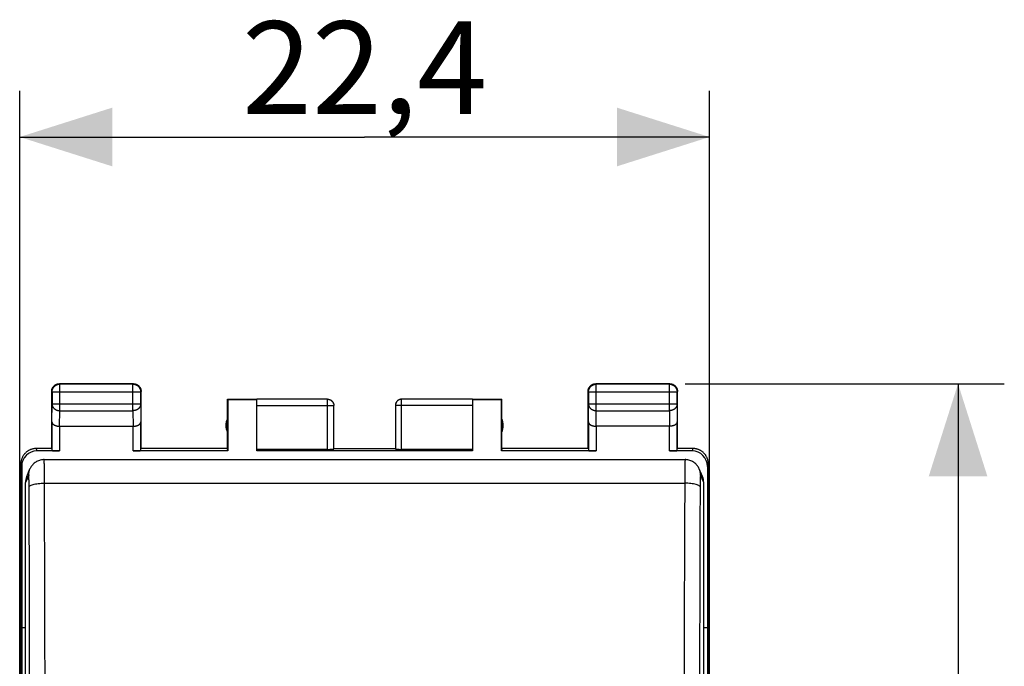
# Model space of a CAD drawing. Units: millimetres. Extents: x 93.1 to 173.7, y 79.6 to 150.5.
# Drawn here: x 141.7 to 173.7, y 119.5 to 140.5 of the extents above; entities that cross this region are included whole.
import ezdxf

# ---------------------------------------------------------------- set-up
doc = ezdxf.new("R2010")
doc.units = ezdxf.units.MM
doc.header["$LTSCALE"] = 16.335
doc.layers.get('0').update_dxf_attribs({"linetype": 'CONTINUOUS'})
for name, color, linetype in [('ASSI', 7, 'CONTINUOUS'), ('DRAFT', 7, 'CONTINUOUS'), ('RACCORDO', 7, 'CONTINUOUS')]:
    doc.layers.add(name, color=color, linetype=linetype)
doc.styles.get("Standard").update_dxf_attribs({"font": 'txt', "width": 0.8})
doc.dimstyles.new('DIMSTYLE_1', dxfattribs={"dimtxt": 3, "dimasz": 3, "dimexe": 1.5, "dimexo": 0.5, "dimgap": 0.75, "dimtad": 1, "dimdec": 1, "dimtxsty": 'STANDARD', "dimblk": '_FILLED', "dimblk1": '_FILLED', "dimblk2": '_FILLED', "dimcen": 0.09, "dimadec": 0, "dimazin": 0, "dimtfac": 1, "dimtdec": 1, "dimtofl": 0, "dimtmove": 0, "dimatfit": 3, "dimldrblk": '_FILLED', "dimfxl": 1, "dimtolj": 1, "dimarcsym": 0})
doc.dimstyles.new('DIMSTYLE_2', dxfattribs={"dimtxt": 3, "dimasz": 3, "dimexe": 1.5, "dimexo": 0.5, "dimgap": 0.75, "dimtad": 1, "dimtxsty": 'STANDARD', "dimblk": '_FILLED', "dimblk1": '_FILLED', "dimblk2": '_FILLED', "dimcen": 0.09, "dimadec": 0, "dimazin": 0, "dimtfac": 1, "dimtofl": 0, "dimtmove": 0, "dimatfit": 3, "dimldrblk": '_FILLED', "dimfxl": 1, "dimtolj": 1, "dimarcsym": 0})

# ---------------------------------------------------------------- blocks, each defined once
blk = doc.blocks.new('_FILLED')
at = {"color": 0, "linetype": 'BYBLOCK'}
blk.add_solid([(0, 0), (-1, 0.317), (-1, -0.317)], dxfattribs=at)
blk = doc.blocks.new('*D0')
at = {"color": 7, "linetype": 'CONTINUOUS'}
for p, q in [((141.745, 110.648), (141.745, 138.148)), ((164.12, 110.648), (164.12, 138.148)), ((141.745, 136.648), (152.932, 136.648)), ((164.12, 136.648), (152.932, 136.648))]:
    blk.add_line(p, q, dxfattribs=at)
at = {"color": 7, "linetype": 'CONTINUOUS', "xscale": 3, "yscale": 3, "zscale": 3, "rotation": 180}
blk.add_blockref('_FILLED', (141.745, 136.648), dxfattribs=at)
at = {"color": 7, "linetype": 'CONTINUOUS', "xscale": 3, "yscale": 3, "zscale": 3}
blk.add_blockref('_FILLED', (164.12, 136.648), dxfattribs=at)
at = {"color": 7, "linetype": 'CONTINUOUS', "insert": (152.932, 140.398), "char_height": 3, "width": 13.17857, "attachment_point": 2, "line_spacing_factor": 0.9}
blk.add_mtext('22,4', dxfattribs=at)
blk = doc.blocks.new('*D3')
at = {"color": 7, "linetype": 'CONTINUOUS'}
for p, q in [((163.332, 128.648), (173.682, 128.648)), ((172.182, 128.648), (172.182, 104.148)), ((172.182, 79.648), (172.182, 104.148)), ((163.332, 79.648), (173.682, 79.648))]:
    blk.add_line(p, q, dxfattribs=at)
at = {"color": 7, "linetype": 'CONTINUOUS', "xscale": 3, "yscale": 3, "zscale": 3}
for p, rotation in [((172.182, 128.648), 90), ((172.182, 79.648), 270)]:
    blk.add_blockref('_FILLED', p, dxfattribs=dict(at, rotation=rotation))
at = {"color": 7, "linetype": 'CONTINUOUS', "insert": (168.432, 104.148), "char_height": 3, "width": 7.07143, "attachment_point": 2, "rotation": 90, "line_spacing_factor": 0.9}
blk.add_mtext('49', dxfattribs=at)

msp = doc.modelspace()

# ---------------------------------------------------------------- linework, layer by layer
at = {"color": 7, "linetype": 'CONTINUOUS'}
for p, q in [((142.782, 126.548), (142.782, 128.398)), ((145.432, 128.648), (143.032, 128.648)), ((145.419, 128.635), (143.045, 128.635)), ((145.682, 126.548), (145.682, 128.398)), ((160.182, 126.548), (160.182, 128.398)), ((162.832, 128.648), (160.432, 128.648)), ((162.819, 128.635), (160.445, 128.635)), ((163.082, 126.548), (163.082, 128.398)), ((142.795, 128.385), (142.795, 127.992)), ((145.669, 127.992), (145.669, 128.385)), ((148.482, 126.548), (148.482, 128.148)), ((148.482, 128.148), (148.491, 128.139)), ((148.482, 128.148), (149.432, 128.148)), ((148.491, 128.139), (148.491, 126.469)), ((148.491, 128.139), (149.432, 128.139)), ((151.732, 128.146), (149.432, 128.146)), ((149.432, 126.469), (149.432, 128.139)), ((156.432, 128.146), (154.132, 128.146)), ((156.432, 128.148), (157.382, 128.148)), ((156.432, 128.139), (156.432, 126.469)), ((156.432, 128.139), (157.374, 128.139)), ((157.382, 128.148), (157.374, 128.139)), ((157.374, 126.469), (157.374, 128.139)), ((157.382, 126.548), (157.382, 128.148)), ((160.195, 128.385), (160.195, 127.992)), ((163.069, 127.992), (163.069, 128.385)), ((151.932, 126.532), (151.932, 127.946)), ((153.932, 127.956), (153.932, 127.946)), ((153.932, 127.946), (153.932, 126.532)), ((142.79, 127.415), (142.79, 126.482)), ((143.04, 127.27), (145.425, 127.27)), ((145.675, 126.482), (145.675, 127.415)), ((160.19, 127.415), (160.19, 126.482)), ((162.825, 127.27), (160.44, 127.27)), ((163.075, 126.482), (163.075, 127.415)), ((142.782, 126.548), (142.282, 126.548)), ((148.482, 126.548), (145.682, 126.548)), ((148.491, 126.469), (148.482, 126.548)), ((151.732, 126.521), (149.432, 126.521)), ((151.932, 126.548), (153.932, 126.548)), ((156.432, 126.521), (154.132, 126.521)), ((157.382, 126.548), (157.374, 126.469)), ((160.182, 126.548), (157.382, 126.548)), ((163.583, 126.548), (163.082, 126.548)), ((143.04, 126.469), (142.309, 126.469)), ((148.491, 126.469), (145.425, 126.469)), ((156.432, 126.469), (149.432, 126.469)), ((160.44, 126.469), (157.374, 126.469)), ((163.556, 126.469), (162.825, 126.469)), ((141.782, 126.048), (141.782, 82.248)), ((141.809, 125.969), (141.809, 120.748)), ((164.055, 125.969), (164.055, 120.748)), ((164.083, 126.048), (164.083, 82.248)), ((141.745, 86.343), (141.745, 121.952)), ((164.12, 86.343), (164.12, 121.952)), ((141.809, 120.748), (141.837, 104.148)), ((164.055, 120.748), (164.027, 104.148))]:
    msp.add_line(p, q, dxfattribs=at)
at = {"color": 253, "linetype": 'CONTINUOUS'}
for p, q in [((142.795, 128.385), (142.782, 128.398)), ((143.045, 128.635), (143.032, 128.648)), ((143.045, 127.775), (143.045, 128.635)), ((145.419, 128.635), (145.432, 128.648)), ((145.419, 127.775), (145.419, 128.635)), ((145.669, 128.385), (145.682, 128.398)), ((160.195, 128.385), (160.182, 128.398)), ((160.445, 128.635), (160.432, 128.648)), ((160.445, 127.775), (160.445, 128.635)), ((162.819, 128.635), (162.832, 128.648)), ((162.819, 127.775), (162.819, 128.635)), ((163.069, 128.385), (163.082, 128.398)), ((142.795, 128.385), (145.669, 128.385)), ((151.732, 126.521), (151.732, 128.146)), ((154.132, 126.521), (154.132, 128.146)), ((160.195, 128.385), (163.069, 128.385)), ((142.79, 127.415), (142.795, 127.992)), ((142.795, 127.992), (145.669, 127.992)), ((143.04, 127.27), (143.045, 127.775)), ((143.045, 127.775), (145.419, 127.775)), ((145.419, 127.775), (145.424, 127.27)), ((145.669, 127.992), (145.675, 127.415)), ((149.432, 127.946), (151.932, 127.946)), ((151.932, 127.948), (151.932, 127.946)), ((156.432, 127.946), (153.932, 127.946)), ((160.19, 127.415), (160.195, 127.992)), ((160.195, 127.992), (163.069, 127.992)), ((160.44, 127.27), (160.445, 127.775)), ((160.445, 127.775), (162.819, 127.775)), ((162.819, 127.775), (162.824, 127.27)), ((163.069, 127.992), (163.075, 127.415)), ((143.04, 127.27), (143.04, 126.469)), ((145.425, 126.469), (145.425, 127.27)), ((160.44, 127.27), (160.44, 126.469)), ((162.825, 126.469), (162.825, 127.27)), ((142.309, 126.469), (142.283, 126.548)), ((163.582, 126.548), (163.556, 126.469)), ((141.809, 125.969), (141.783, 126.047)), ((164.081, 126.047), (164.055, 125.969))]:
    msp.add_line(p, q, dxfattribs=at)
at = {"color": 7, "linetype": 'CONTINUOUS'}
for points in [[(142.782, 128.398), (142.783, 128.41), (142.783, 128.421), (142.785, 128.433)], [(142.785, 128.433), (142.787, 128.445), (142.789, 128.457), (142.792, 128.468), (142.796, 128.479), (142.8, 128.491), (142.805, 128.501), (142.81, 128.512), (142.816, 128.523)], [(142.795, 128.385), (142.796, 128.396), (142.797, 128.408), (142.798, 128.42), (142.8, 128.432), (142.802, 128.443), (142.805, 128.455), (142.809, 128.466), (142.813, 128.477), (142.818, 128.488), (142.823, 128.499), (142.829, 128.51), (142.835, 128.52), (142.842, 128.53), (142.849, 128.539), (142.856, 128.548), (142.864, 128.557), (142.873, 128.565), (142.882, 128.573), (142.891, 128.581), (142.9, 128.588), (142.91, 128.595), (142.92, 128.601), (142.931, 128.607), (142.942, 128.612), (142.952, 128.617), (142.964, 128.621), (142.975, 128.624), (142.986, 128.627), (142.998, 128.63), (143.01, 128.632), (143.022, 128.633), (143.033, 128.634), (143.045, 128.635)], [(142.816, 128.523), (142.822, 128.533), (142.829, 128.543), (142.836, 128.552), (142.843, 128.561), (142.851, 128.57), (142.86, 128.579), (142.869, 128.587), (142.878, 128.594), (142.887, 128.601), (142.897, 128.608), (142.907, 128.614)], [(142.907, 128.614), (142.918, 128.62), (142.928, 128.625), (142.939, 128.63), (142.951, 128.634), (142.962, 128.638), (142.973, 128.641), (142.985, 128.643), (142.997, 128.645), (143.009, 128.647), (143.02, 128.647), (143.032, 128.648)], [(145.419, 128.635), (145.431, 128.634), (145.443, 128.633), (145.455, 128.632), (145.466, 128.63), (145.478, 128.627), (145.49, 128.624), (145.501, 128.621), (145.512, 128.617), (145.523, 128.612), (145.534, 128.607), (145.544, 128.601), (145.554, 128.595), (145.564, 128.588), (145.574, 128.581), (145.583, 128.573), (145.592, 128.565), (145.6, 128.557), (145.608, 128.548), (145.616, 128.539), (145.623, 128.53), (145.629, 128.52), (145.636, 128.51), (145.641, 128.499), (145.647, 128.488), (145.651, 128.477), (145.655, 128.466), (145.659, 128.455), (145.662, 128.443), (145.665, 128.432), (145.667, 128.42), (145.668, 128.408), (145.669, 128.396), (145.669, 128.385)], [(145.432, 128.648), (145.444, 128.647), (145.456, 128.647), (145.468, 128.645)], [(145.468, 128.645), (145.48, 128.643), (145.491, 128.641), (145.503, 128.638), (145.514, 128.634), (145.525, 128.63), (145.536, 128.625), (145.547, 128.62), (145.557, 128.614)], [(145.557, 128.614), (145.567, 128.608), (145.577, 128.601), (145.587, 128.594), (145.596, 128.587), (145.605, 128.579), (145.613, 128.57), (145.621, 128.561), (145.629, 128.552), (145.636, 128.543), (145.643, 128.533), (145.649, 128.523)], [(145.649, 128.523), (145.654, 128.512), (145.66, 128.501), (145.664, 128.491), (145.669, 128.479), (145.672, 128.468), (145.675, 128.457), (145.678, 128.445), (145.68, 128.433), (145.681, 128.421), (145.682, 128.41), (145.682, 128.398)], [(160.182, 128.398), (160.183, 128.41), (160.183, 128.421), (160.185, 128.433)], [(160.185, 128.433), (160.187, 128.445), (160.189, 128.457), (160.192, 128.468), (160.196, 128.479), (160.2, 128.491), (160.205, 128.501), (160.21, 128.512), (160.216, 128.523)], [(160.195, 128.385), (160.196, 128.396), (160.197, 128.408), (160.198, 128.42), (160.2, 128.432), (160.202, 128.443), (160.205, 128.455), (160.209, 128.466), (160.213, 128.477), (160.218, 128.488), (160.223, 128.499), (160.229, 128.51), (160.235, 128.52), (160.242, 128.53), (160.249, 128.539), (160.256, 128.548), (160.264, 128.557), (160.273, 128.565), (160.282, 128.573), (160.291, 128.581), (160.3, 128.588), (160.31, 128.595), (160.32, 128.601), (160.331, 128.607), (160.342, 128.612), (160.352, 128.617), (160.364, 128.621), (160.375, 128.624), (160.386, 128.627), (160.398, 128.63), (160.41, 128.632), (160.422, 128.633), (160.433, 128.634), (160.445, 128.635)], [(160.216, 128.523), (160.222, 128.533), (160.229, 128.543), (160.236, 128.552), (160.243, 128.561), (160.251, 128.57), (160.26, 128.579), (160.269, 128.587), (160.278, 128.594), (160.287, 128.601), (160.297, 128.608), (160.307, 128.614)], [(160.307, 128.614), (160.318, 128.62), (160.328, 128.625), (160.339, 128.63), (160.351, 128.634), (160.362, 128.638), (160.373, 128.641), (160.385, 128.643), (160.397, 128.645), (160.409, 128.647), (160.42, 128.647), (160.432, 128.648)], [(162.819, 128.635), (162.831, 128.634), (162.843, 128.633), (162.855, 128.632), (162.866, 128.63), (162.878, 128.628), (162.89, 128.624), (162.901, 128.621), (162.912, 128.617), (162.923, 128.612), (162.934, 128.607), (162.944, 128.601), (162.954, 128.595), (162.964, 128.588), (162.974, 128.581), (162.983, 128.573), (162.992, 128.565), (163, 128.557), (163.008, 128.548), (163.016, 128.539), (163.023, 128.53), (163.029, 128.52), (163.036, 128.51), (163.041, 128.499), (163.047, 128.488), (163.051, 128.477), (163.055, 128.466), (163.059, 128.455), (163.062, 128.443), (163.065, 128.432), (163.067, 128.42), (163.068, 128.408), (163.069, 128.396), (163.069, 128.385)], [(162.832, 128.648), (162.844, 128.647), (162.856, 128.647), (162.868, 128.645)], [(162.868, 128.645), (162.88, 128.643), (162.891, 128.641), (162.903, 128.638), (162.914, 128.634), (162.925, 128.63), (162.936, 128.625), (162.947, 128.62), (162.957, 128.614)], [(162.957, 128.614), (162.967, 128.608), (162.977, 128.601), (162.987, 128.594), (162.996, 128.587), (163.005, 128.579), (163.013, 128.57), (163.021, 128.561), (163.029, 128.552), (163.036, 128.543), (163.043, 128.533), (163.049, 128.523)], [(163.049, 128.523), (163.054, 128.512), (163.06, 128.501), (163.064, 128.491), (163.069, 128.479), (163.072, 128.468), (163.075, 128.457), (163.078, 128.445), (163.08, 128.433), (163.081, 128.421), (163.082, 128.41), (163.082, 128.398)], [(151.732, 128.148), (151.741, 128.147), (151.75, 128.147), (151.758, 128.146), (151.767, 128.145), (151.776, 128.143), (151.784, 128.141), (151.792, 128.138), (151.801, 128.136), (151.809, 128.132), (151.817, 128.129), (151.825, 128.125), (151.832, 128.121), (151.84, 128.116), (151.847, 128.111), (151.854, 128.106), (151.861, 128.101), (151.867, 128.095), (151.874, 128.089), (151.88, 128.083), (151.885, 128.076), (151.891, 128.069), (151.896, 128.062), (151.901, 128.055), (151.905, 128.048), (151.91, 128.04), (151.914, 128.032), (151.917, 128.024), (151.92, 128.016), (151.923, 128.008), (151.925, 127.999), (151.928, 127.991), (151.929, 127.982), (151.931, 127.974), (151.932, 127.965), (151.932, 127.956), (151.932, 127.948)], [(154.132, 128.148), (154.124, 128.147), (154.115, 128.147), (154.106, 128.146), (154.098, 128.145), (154.089, 128.143), (154.081, 128.141), (154.072, 128.138), (154.064, 128.136), (154.056, 128.132), (154.048, 128.129), (154.04, 128.125), (154.032, 128.121), (154.025, 128.116), (154.018, 128.111), (154.011, 128.106), (154.004, 128.101), (153.997, 128.095), (153.991, 128.089), (153.985, 128.083), (153.979, 128.076), (153.974, 128.069), (153.968, 128.062), (153.964, 128.055), (153.959, 128.048), (153.955, 128.04), (153.951, 128.032), (153.947, 128.024), (153.944, 128.016), (153.942, 128.008), (153.939, 127.999), (153.937, 127.991), (153.935, 127.982), (153.934, 127.974), (153.933, 127.965), (153.932, 127.956)], [(154.132, 128.146), (154.123, 128.146), (154.113, 128.145), (154.104, 128.144), (154.094, 128.142), (154.085, 128.14), (154.076, 128.138), (154.067, 128.135), (154.058, 128.132), (154.049, 128.128), (154.041, 128.124), (154.032, 128.119), (154.024, 128.114), (154.016, 128.109), (154.009, 128.103), (154.001, 128.097), (153.994, 128.091), (153.988, 128.084), (153.981, 128.077), (153.975, 128.07), (153.969, 128.062), (153.964, 128.054), (153.959, 128.046), (153.954, 128.038), (153.95, 128.029), (153.947, 128.02), (153.943, 128.011), (153.94, 128.002), (153.938, 127.993), (153.936, 127.984), (153.934, 127.974), (153.933, 127.965), (153.932, 127.955)], [(142.79, 127.415), (142.79, 127.41), (142.79, 127.405), (142.791, 127.401), (142.792, 127.396), (142.793, 127.392), (142.794, 127.387), (142.796, 127.382), (142.798, 127.378), (142.8, 127.373), (142.803, 127.369), (142.806, 127.364), (142.809, 127.36), (142.812, 127.356), (142.816, 127.351), (142.819, 127.347), (142.824, 127.343), (142.828, 127.338), (142.833, 127.334), (142.837, 127.33), (142.843, 127.326), (142.848, 127.322), (142.854, 127.319), (142.86, 127.315), (142.866, 127.311), (142.872, 127.308), (142.879, 127.305), (142.886, 127.301), (142.893, 127.298), (142.9, 127.295), (142.907, 127.293), (142.915, 127.29), (142.923, 127.287), (142.931, 127.285), (142.939, 127.283), (142.948, 127.281), (142.956, 127.279), (142.965, 127.277), (142.974, 127.276), (142.983, 127.274), (142.992, 127.273), (143.002, 127.272), (143.011, 127.271), (143.021, 127.271), (143.03, 127.27), (143.04, 127.27)], [(145.425, 127.27), (145.435, 127.27), (145.444, 127.271), (145.453, 127.271), (145.463, 127.272), (145.472, 127.273), (145.481, 127.274), (145.491, 127.276), (145.499, 127.277), (145.508, 127.279), (145.517, 127.281), (145.525, 127.283), (145.534, 127.285), (145.542, 127.287), (145.55, 127.29), (145.557, 127.293), (145.565, 127.295), (145.572, 127.298), (145.579, 127.301), (145.586, 127.305), (145.592, 127.308), (145.599, 127.311), (145.605, 127.315), (145.611, 127.319), (145.616, 127.322), (145.622, 127.326), (145.627, 127.33), (145.632, 127.334), (145.637, 127.338), (145.641, 127.343), (145.645, 127.347), (145.649, 127.351), (145.652, 127.355), (145.656, 127.36), (145.659, 127.364), (145.662, 127.369), (145.664, 127.373), (145.666, 127.378), (145.668, 127.382), (145.67, 127.387), (145.672, 127.392), (145.673, 127.396), (145.674, 127.401), (145.674, 127.405), (145.675, 127.41), (145.675, 127.415)], [(160.19, 127.415), (160.19, 127.41), (160.19, 127.405), (160.191, 127.401), (160.192, 127.396), (160.193, 127.392), (160.194, 127.387), (160.196, 127.382), (160.198, 127.378), (160.2, 127.373), (160.203, 127.369), (160.206, 127.364), (160.209, 127.36), (160.212, 127.356), (160.216, 127.351), (160.219, 127.347), (160.224, 127.343), (160.228, 127.338), (160.233, 127.334), (160.237, 127.33), (160.243, 127.326), (160.248, 127.322), (160.254, 127.319), (160.26, 127.315), (160.266, 127.311), (160.272, 127.308), (160.279, 127.305), (160.286, 127.301), (160.293, 127.298), (160.3, 127.295), (160.307, 127.293), (160.315, 127.29), (160.323, 127.287), (160.331, 127.285), (160.339, 127.283), (160.348, 127.281), (160.356, 127.279), (160.365, 127.277), (160.374, 127.276), (160.383, 127.274), (160.392, 127.273), (160.402, 127.272), (160.411, 127.271), (160.421, 127.271), (160.43, 127.27), (160.44, 127.27)], [(163.075, 127.415), (163.075, 127.41), (163.074, 127.405), (163.074, 127.401), (163.073, 127.396), (163.072, 127.392), (163.07, 127.387), (163.068, 127.382), (163.066, 127.378), (163.064, 127.373), (163.062, 127.369), (163.059, 127.364), (163.056, 127.36), (163.052, 127.356), (163.049, 127.351), (163.045, 127.347), (163.041, 127.343), (163.037, 127.338), (163.032, 127.334), (163.027, 127.33), (163.022, 127.326), (163.017, 127.322), (163.011, 127.319), (163.005, 127.315), (162.999, 127.311), (162.992, 127.308), (162.986, 127.305), (162.979, 127.301), (162.972, 127.298), (162.965, 127.295), (162.957, 127.293), (162.949, 127.29), (162.942, 127.287), (162.933, 127.285), (162.925, 127.283), (162.917, 127.281), (162.908, 127.279), (162.899, 127.277), (162.89, 127.276), (162.881, 127.274), (162.872, 127.273), (162.863, 127.272), (162.853, 127.271), (162.844, 127.271), (162.834, 127.27), (162.824, 127.27)], [(142.282, 126.548), (142.263, 126.547), (142.245, 126.546), (142.226, 126.545), (142.207, 126.542), (142.189, 126.539), (142.171, 126.535), (142.152, 126.531), (142.134, 126.525), (142.117, 126.52), (142.099, 126.513), (142.082, 126.506), (142.065, 126.498), (142.048, 126.49), (142.032, 126.481), (142.016, 126.471), (142, 126.461), (141.985, 126.45), (141.97, 126.438), (141.956, 126.427), (141.942, 126.414), (141.928, 126.401), (141.915, 126.388), (141.903, 126.374), (141.891, 126.359), (141.88, 126.345), (141.869, 126.329), (141.858, 126.314), (141.849, 126.297), (141.84, 126.281), (141.831, 126.264), (141.823, 126.247), (141.816, 126.23), (141.81, 126.213), (141.804, 126.195), (141.799, 126.177), (141.794, 126.159), (141.791, 126.14), (141.787, 126.122), (141.785, 126.103), (141.783, 126.085), (141.782, 126.066), (141.782, 126.048)], [(164.083, 126.048), (164.082, 126.066), (164.081, 126.085), (164.08, 126.103), (164.077, 126.122), (164.074, 126.14), (164.07, 126.159), (164.066, 126.177), (164.061, 126.195), (164.055, 126.213), (164.048, 126.23), (164.041, 126.247), (164.033, 126.264), (164.025, 126.281), (164.016, 126.297), (164.006, 126.314), (163.996, 126.329), (163.985, 126.345), (163.974, 126.359), (163.962, 126.374), (163.949, 126.388), (163.936, 126.401), (163.923, 126.414), (163.909, 126.427), (163.895, 126.438), (163.88, 126.45), (163.864, 126.461), (163.849, 126.471), (163.833, 126.481), (163.816, 126.49), (163.799, 126.498), (163.782, 126.506), (163.765, 126.513), (163.748, 126.52), (163.73, 126.525), (163.712, 126.531), (163.694, 126.535), (163.676, 126.539), (163.657, 126.542), (163.639, 126.545), (163.62, 126.546), (163.601, 126.547), (163.583, 126.548)]]:
    msp.add_lwpolyline(points, dxfattribs=at)
at = {"color": 253, "linetype": 'CONTINUOUS'}
for points in [[(151.732, 128.146), (151.742, 128.146), (151.751, 128.145), (151.761, 128.144), (151.77, 128.142), (151.779, 128.14), (151.789, 128.138), (151.798, 128.135), (151.807, 128.132), (151.815, 128.128), (151.824, 128.124), (151.832, 128.119), (151.84, 128.114), (151.848, 128.109), (151.856, 128.103), (151.863, 128.097), (151.87, 128.091), (151.877, 128.084), (151.883, 128.077), (151.889, 128.07), (151.895, 128.062), (151.901, 128.054), (151.905, 128.046), (151.91, 128.038), (151.914, 128.029), (151.918, 128.02), (151.921, 128.011), (151.924, 128.002), (151.927, 127.993), (151.929, 127.984), (151.93, 127.974), (151.931, 127.965), (151.932, 127.955)], [(142.795, 127.992), (142.796, 127.982), (142.797, 127.971), (142.798, 127.961), (142.8, 127.951), (142.803, 127.941), (142.806, 127.931), (142.809, 127.921), (142.813, 127.912), (142.818, 127.902), (142.823, 127.893), (142.829, 127.884), (142.835, 127.875), (142.842, 127.867), (142.849, 127.858), (142.857, 127.85), (142.865, 127.843), (142.873, 127.836), (142.882, 127.829), (142.891, 127.822), (142.901, 127.816), (142.91, 127.81), (142.921, 127.805), (142.931, 127.8), (142.942, 127.795), (142.953, 127.791), (142.964, 127.788), (142.975, 127.784), (142.987, 127.782), (142.998, 127.779), (143.01, 127.778), (143.022, 127.777), (143.033, 127.776), (143.045, 127.775)], [(145.669, 127.992), (145.669, 127.982), (145.668, 127.971), (145.667, 127.961), (145.665, 127.951), (145.662, 127.941), (145.659, 127.931), (145.655, 127.921), (145.651, 127.912), (145.646, 127.902), (145.641, 127.893), (145.635, 127.884), (145.629, 127.875), (145.623, 127.867), (145.615, 127.858), (145.608, 127.85), (145.6, 127.843), (145.591, 127.836), (145.583, 127.829), (145.573, 127.822), (145.564, 127.816), (145.554, 127.81), (145.544, 127.805), (145.534, 127.8), (145.523, 127.795), (145.512, 127.791), (145.501, 127.788), (145.489, 127.784), (145.478, 127.782), (145.466, 127.779), (145.455, 127.778), (145.443, 127.777), (145.431, 127.776), (145.419, 127.775)], [(160.195, 127.992), (160.196, 127.982), (160.197, 127.971), (160.198, 127.961), (160.2, 127.951), (160.203, 127.941), (160.206, 127.931), (160.209, 127.921), (160.213, 127.912), (160.218, 127.902), (160.223, 127.893), (160.229, 127.884), (160.235, 127.875), (160.242, 127.867), (160.249, 127.858), (160.257, 127.85), (160.265, 127.843), (160.273, 127.836), (160.282, 127.829), (160.291, 127.822), (160.301, 127.816), (160.31, 127.81), (160.321, 127.805), (160.331, 127.8), (160.342, 127.795), (160.353, 127.791), (160.364, 127.788), (160.375, 127.784), (160.387, 127.782), (160.398, 127.779), (160.41, 127.778), (160.422, 127.777), (160.433, 127.776), (160.445, 127.775)], [(163.069, 127.992), (163.069, 127.982), (163.068, 127.971), (163.067, 127.961), (163.065, 127.951), (163.062, 127.941), (163.059, 127.931), (163.055, 127.921), (163.051, 127.912), (163.046, 127.902), (163.041, 127.893), (163.035, 127.884), (163.029, 127.875), (163.023, 127.867), (163.015, 127.858), (163.008, 127.85), (163, 127.843), (162.991, 127.836), (162.983, 127.829), (162.973, 127.822), (162.964, 127.816), (162.954, 127.81), (162.944, 127.805), (162.934, 127.8), (162.923, 127.795), (162.912, 127.791), (162.901, 127.788), (162.889, 127.784), (162.878, 127.782), (162.866, 127.779), (162.855, 127.778), (162.843, 127.777), (162.831, 127.776), (162.819, 127.775)]]:
    msp.add_lwpolyline(points, dxfattribs=at)
at = {"color": 7, "linetype": 'CONTINUOUS'}
for centre, start, end in [((148.932, 127.298), 154.1581, 205.8419), ((156.932, 127.298), 334.1581, 25.8419)]:
    msp.add_arc(centre, 0.5, start, end, dxfattribs=at)
for centre, major_axis, ratio, start_param, end_param in [((143.04, 126.482), (0.25, 0), 0.052408, -3.135775, -1.570796), ((145.425, 126.482), (0.25, 0), 0.052408, -1.570796, -0.005818), ((151.732, 126.532), (0.2, 0), 0.052408, -1.570796, 0), ((154.132, 126.532), (0.2, 0), 0.052408, 3.141593, 4.712389), ((160.44, 126.482), (0.25, 0), 0.052408, -3.135775, -1.570796), ((162.825, 126.482), (0.25, 0), 0.052408, -1.570796, -0.005818), ((142.309, 125.968), (-0.158, 0.475), 0.998478, -0.32105, 1.248833), ((163.555, 125.968), (0.158, 0.475), 0.998478, -1.248833, 0.32105), ((143.745, 121.952), (1.848, -0.766), 0.999822, 3.341142, 3.534229), ((162.12, 121.952), (-1.848, -0.766), 0.999822, 2.748957, 2.942044)]:
    msp.add_ellipse(centre, major_axis=major_axis, ratio=ratio, start_param=start_param, end_param=end_param, dxfattribs=at)
at = {"layer": 'ASSI', "color": 7, "linetype": 'CONTINUOUS'}
for p, q in [((142.537, 126.19), (163.328, 126.19)), ((141.745, 86.343), (141.745, 121.952)), ((164.12, 86.343), (164.12, 121.952))]:
    msp.add_line(p, q, dxfattribs=at)
for centre, major_axis, start_param, end_param in [((143.745, 121.952), (1.848, -0.766), 3.341142, 3.534229), ((162.12, 121.952), (-1.848, -0.766), 2.748957, 2.942044)]:
    msp.add_ellipse(centre, major_axis=major_axis, ratio=0.999822, start_param=start_param, end_param=end_param, dxfattribs=at)
at = {"layer": 'DRAFT', "color": 7, "linetype": 'CONTINUOUS'}
for p, q in [((141.809, 120.748), (141.932, 120.748)), ((163.932, 120.748), (164.055, 120.748))]:
    msp.add_line(p, q, dxfattribs=at)
at = {"layer": 'RACCORDO', "color": 7, "linetype": 'CONTINUOUS'}
for p, q in [((141.972, 125.643), (142.077, 125.887)), ((163.892, 125.643), (163.788, 125.887)), ((141.932, 82.412), (141.932, 125.448)), ((163.932, 82.412), (163.932, 125.448)), ((141.782, 86.476), (141.782, 121.819)), ((164.082, 121.819), (164.082, 86.476))]:
    msp.add_line(p, q, dxfattribs=at)
at = {"layer": 'RACCORDO', "color": 253, "linetype": 'CONTINUOUS'}
for p, q in [((142.547, 125.709), (142.546, 125.835)), ((142.036, 125.69), (141.932, 125.448)), ((142.548, 125.571), (142.547, 125.709)), ((142.549, 125.424), (142.548, 125.571)), ((163.317, 125.709), (163.316, 125.571)), ((163.316, 125.571), (163.316, 125.424)), ((163.932, 125.448), (163.828, 125.69)), ((142.048, 125.416), (142.047, 125.483)), ((142.049, 125.345), (142.048, 125.416)), ((142.549, 125.424), (163.316, 125.424)), ((163.816, 125.345), (163.811, 124.049)), ((163.817, 125.416), (163.816, 125.345))]:
    msp.add_line(p, q, dxfattribs=at)
at = {"layer": 'RACCORDO', "color": 7, "linetype": 'CONTINUOUS'}
for points in [[(142.537, 126.19), (142.515, 126.189), (142.48, 126.187), (142.447, 126.182), (142.414, 126.174), (142.382, 126.165), (142.352, 126.154), (142.322, 126.141), (142.294, 126.127), (142.267, 126.111), (142.242, 126.094), (142.218, 126.075), (142.196, 126.056), (142.175, 126.035), (142.156, 126.014), (142.138, 125.992), (142.122, 125.969), (142.107, 125.946), (142.094, 125.922), (142.082, 125.898), (142.077, 125.887)], [(163.788, 125.887), (163.785, 125.893), (163.773, 125.917), (163.76, 125.942), (163.745, 125.965), (163.729, 125.988), (163.711, 126.011), (163.692, 126.032), (163.671, 126.053), (163.649, 126.073), (163.625, 126.092), (163.6, 126.109), (163.573, 126.126), (163.545, 126.14), (163.515, 126.153), (163.485, 126.165), (163.453, 126.174), (163.42, 126.181), (163.386, 126.186), (163.351, 126.189), (163.328, 126.19)]]:
    msp.add_lwpolyline(points, dxfattribs=at)
at = {"layer": 'RACCORDO', "color": 253, "linetype": 'CONTINUOUS'}
for points in [[(142.546, 125.835), (142.546, 125.892), (142.545, 125.945), (142.544, 125.994), (142.544, 126.037), (142.543, 126.076), (142.542, 126.109), (142.541, 126.137), (142.54, 126.159), (142.539, 126.175), (142.538, 126.185), (142.537, 126.19), (142.537, 126.19)], [(163.328, 126.19), (163.328, 126.19), (163.327, 126.185), (163.326, 126.175), (163.325, 126.159), (163.324, 126.137), (163.323, 126.109), (163.322, 126.076), (163.321, 126.037), (163.32, 125.994), (163.32, 125.945), (163.319, 125.892), (163.318, 125.835), (163.317, 125.709)], [(142.036, 125.69), (142.039, 125.742), (142.047, 125.794), (142.061, 125.844), (142.076, 125.886)], [(163.828, 125.69), (163.826, 125.742), (163.817, 125.794), (163.804, 125.844), (163.788, 125.886)], [(142.047, 125.483), (142.047, 125.513), (142.046, 125.542), (142.045, 125.569), (142.044, 125.593), (142.044, 125.615), (142.043, 125.634), (142.042, 125.651), (142.041, 125.665), (142.04, 125.676), (142.039, 125.684), (142.038, 125.689), (142.037, 125.691), (142.036, 125.69)], [(163.828, 125.69), (163.827, 125.691), (163.826, 125.689), (163.825, 125.684), (163.824, 125.676), (163.823, 125.665), (163.823, 125.651), (163.822, 125.634), (163.821, 125.615), (163.82, 125.593), (163.819, 125.569), (163.819, 125.542), (163.818, 125.513), (163.817, 125.483), (163.817, 125.416)], [(142.049, 125.308), (142.053, 125.32), (142.062, 125.332), (142.076, 125.343), (142.096, 125.355), (142.12, 125.365), (142.149, 125.376), (142.182, 125.385), (142.219, 125.393), (142.259, 125.401), (142.302, 125.408), (142.348, 125.413), (142.397, 125.418), (142.446, 125.421), (142.497, 125.423), (142.549, 125.424)], [(142.074, 113.857), (142.073, 115.141), (142.072, 116.422), (142.07, 117.701), (142.068, 118.977), (142.065, 120.251), (142.062, 121.521), (142.058, 122.787), (142.054, 124.049), (142.049, 125.345)], [(142.574, 113.909), (142.573, 115.2), (142.572, 116.488), (142.57, 117.775), (142.568, 119.058), (142.565, 120.338), (142.561, 121.615), (142.558, 122.889), (142.553, 124.158), (142.549, 125.424)], [(163.316, 125.424), (163.311, 124.158), (163.307, 122.889), (163.303, 121.615), (163.3, 120.338), (163.297, 119.058), (163.295, 117.775), (163.293, 116.488), (163.291, 115.2), (163.29, 113.909)], [(163.816, 125.308), (163.812, 125.32), (163.803, 125.332), (163.788, 125.343), (163.769, 125.355), (163.745, 125.365), (163.716, 125.376), (163.683, 125.385), (163.646, 125.393), (163.606, 125.401), (163.562, 125.408), (163.516, 125.413), (163.468, 125.418), (163.418, 125.421), (163.367, 125.423), (163.316, 125.424)], [(163.811, 124.049), (163.807, 122.787), (163.803, 121.521), (163.8, 120.251), (163.797, 118.977), (163.794, 117.701), (163.793, 116.422), (163.791, 115.141), (163.79, 113.857)]]:
    msp.add_lwpolyline(points, dxfattribs=at)
at = {"layer": 'RACCORDO', "color": 7, "linetype": 'CONTINUOUS'}
for centre, major_axis, start_param, end_param in [((142.432, 125.447), (0.498, -0.044), 2.826636, 3.230166), ((163.432, 125.447), (0.498, 0.044), -0.088574, 0.314957)]:
    msp.add_ellipse(centre, major_axis=major_axis, ratio=0.996134, start_param=start_param, end_param=end_param, dxfattribs=at)

# ---------------------------------------------------------------- dimensions: what is measured, and where the dimension line sits
at = {"color": 7, "linetype": 'CONTINUOUS'}
dim = msp.add_linear_dim(base=(164.12, 136.648), p1=(141.745, 110.148), p2=(164.12, 110.148), dimstyle='DIMSTYLE_1', dxfattribs=at)
dim.commit()
dim.dimension.update_dxf_attribs({"geometry": '*D0', "text_midpoint": (152.504, 136.648), "dimtype": 160})
dim = msp.add_linear_dim(base=(172.182, 79.648), p1=(162.832, 128.648), p2=(162.832, 79.648), angle=270, dimstyle='DIMSTYLE_2', dxfattribs=at)
dim.commit()
dim.dimension.update_dxf_attribs({"geometry": '*D3', "text_midpoint": (172.182, 103.719), "dimtype": 160})

doc.saveas('drawing.dxf')
